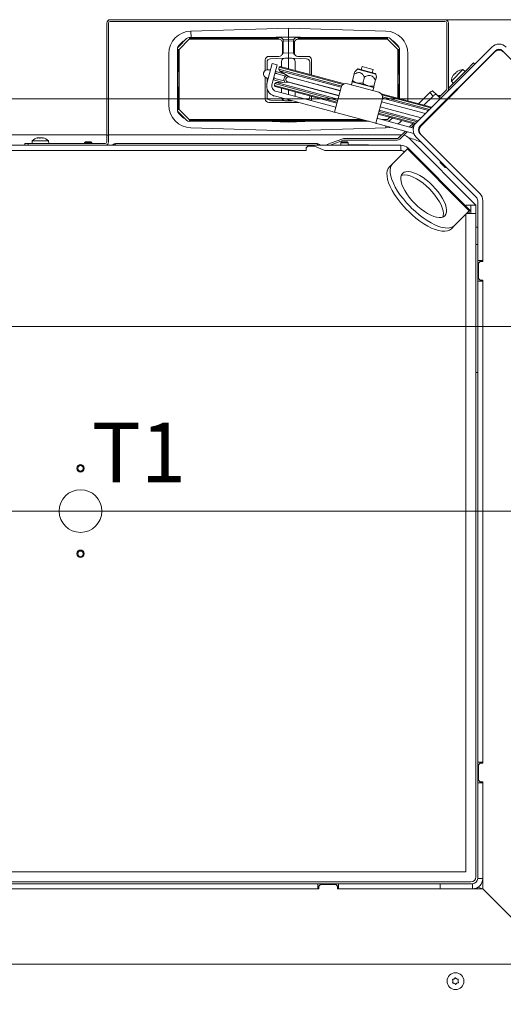
# Model space of a CAD drawing. Extents: x -2716 to 330, y -446 to 2673.
# Drawn here: x -1725 to -1442, y -75 to 501 of the extents above; entities that cross this region are included whole.
import ezdxf

# ---------------------------------------------------------------- set-up
doc = ezdxf.new("R2010")
doc.units = 0
doc.header["$LTSCALE"] = 5
doc.layers.add('Bemaßungen(Brunner)', color=7, linetype='Continuous', lineweight=25)
doc.layers.add('SLD-0', color=7, linetype='Continuous')
doc.styles.add('Brunner 2014', font='arial.ttf', dxfattribs={"height": 35})
doc.dimstyles.new('Brunner 2014', dxfattribs={"dimscale": 5, "dimtxt": 35, "dimasz": 5, "dimexe": 3.175, "dimexo": 0, "dimgap": 0.762, "dimtad": 1, "dimdec": 0, "dimrnd": 1e-08, "dimtxsty": 'Brunner 2014', "dimcen": 0.09, "dimdle": 10, "dimclrd": 7, "dimclre": 7, "dimclrt": 7, "dimadec": 1, "dimazin": 2, "dimtfac": 0.666667, "dimtdec": 0, "dimtmove": 0, "dimatfit": 3, "dimldrblk": 'Filled-1', "dimfxl": 1, "dimtolj": 1, "dimlwd": 5, "dimlwe": 5, "dimarcsym": 0})

# ---------------------------------------------------------------- blocks, each defined once
blk = doc.blocks.new('*D154')
at = {"layer": 'Defpoints', "color": 0, "lineweight": 5, "transparency": 16777216}
for p in [(-1845.61, 454.95), (-1324.6, -137.22), (-953.79, -137.22)]:
    blk.add_point(p, dxfattribs=at)
at = {"layer": 'SLD-0', "color": 7, "linetype": 'Continuous', "lineweight": 5, "transparency": 16777216}
for p, q in [((-1845.61, 454.95), (-937.92, 454.95)), ((-953.79, 429.95), (-953.79, -112.22)), ((-1324.6, -137.22), (-937.92, -137.22))]:
    blk.add_line(p, q, dxfattribs=at)
at = {"layer": 'SLD-0', "color": 7, "lineweight": 5, "transparency": 16777216}
for points in [[(-957.96, 429.95), (-949.62, 429.95), (-953.79, 454.95)], [(-957.96, -112.22), (-949.62, -112.22), (-953.79, -137.22)]]:
    blk.add_solid(points, dxfattribs=at)
at = {"layer": 'SLD-0', "color": 1, "transparency": 16777216, "insert": (-993.34, 145.83), "char_height": 35, "attachment_point": 2, "rotation": 90, "style": 'Brunner 2014'}
blk.add_mtext('\\A1;592', dxfattribs=at)
blk = doc.blocks.new('Filled-1')
at = {"color": 0}
for p, q in [((0, 0), (-1, 0.167)), ((-1, 0.167), (-1, -0.167)), ((-1, 0), (0, 0)), ((-1, -0.167), (0, 0))]:
    blk.add_line(p, q, dxfattribs=at)
at = {"color": 0, "flags": 128}
blk.add_lwpolyline([(-1, -0.167), (0, 0), (-1, 0.167), (-1, -0.167)], dxfattribs=at)
at = {"color": 0}
blk.add_solid([(-1, -0.167), (0, 0), (-1, 0.167), (-1, -0.167)], dxfattribs=at)
blk = doc.blocks.new('*D155')
at = {"layer": 'Defpoints', "color": 0, "lineweight": 5, "transparency": 16777216}
for p in [(-1939.1, 213.78), (-1222.22, 213.78), (-1324.6, -137.22)]:
    blk.add_point(p, dxfattribs=at)
at = {"layer": 'SLD-0', "color": 7, "linetype": 'Continuous', "lineweight": 5, "transparency": 16777216}
for p, q in [((-1939.1, 213.78), (-1206.35, 213.78)), ((-1222.22, -112.22), (-1222.22, 188.78)), ((-1324.6, -137.22), (-1206.35, -137.22))]:
    blk.add_line(p, q, dxfattribs=at)
at = {"layer": 'SLD-0', "color": 7, "lineweight": 5, "transparency": 16777216}
for points in [[(-1226.39, 188.78), (-1218.05, 188.78), (-1222.22, 213.78)], [(-1226.39, -112.22), (-1218.05, -112.22), (-1222.22, -137.22)]]:
    blk.add_solid(points, dxfattribs=at)
at = {"layer": 'SLD-0', "color": 7, "transparency": 16777216, "insert": (-1261.79, 32.7), "char_height": 35, "attachment_point": 2, "rotation": 90, "style": 'Brunner 2014'}
blk.add_mtext('\\A1;351', dxfattribs=at)
blk = doc.blocks.new('*D157')
at = {"layer": 'Defpoints', "color": 0, "lineweight": 5, "transparency": 16777216}
for p in [(-1939.1, 213.78), (-1323.6, -136.22), (-1323.6, -237.22)]:
    blk.add_point(p, dxfattribs=at)
at = {"layer": 'SLD-0', "color": 7, "linetype": 'Continuous', "lineweight": 5, "transparency": 16777216}
for p, q in [((-1939.1, 213.78), (-1939.1, -253.09)), ((-1323.6, -136.22), (-1323.6, -253.09)), ((-1914.1, -237.22), (-1348.6, -237.22))]:
    blk.add_line(p, q, dxfattribs=at)
at = {"layer": 'SLD-0', "color": 7, "lineweight": 5, "transparency": 16777216}
for points in [[(-1914.1, -233.05), (-1914.1, -241.39), (-1939.1, -237.22)], [(-1348.6, -233.05), (-1348.6, -241.39), (-1323.6, -237.22)]]:
    blk.add_solid(points, dxfattribs=at)
at = {"layer": 'SLD-0', "color": 7, "transparency": 16777216, "insert": (-1590.92, -197.67), "char_height": 35, "attachment_point": 2, "style": 'Brunner 2014'}
blk.add_mtext('\\A1;616', dxfattribs=at)
blk = doc.blocks.new('*D158')
at = {"layer": 'Defpoints', "color": 0, "lineweight": 5, "transparency": 16777216}
for p in [(-1475.74, 501.23), (-1324.6, -137.22), (-864.04, -137.22)]:
    blk.add_point(p, dxfattribs=at)
at = {"layer": 'SLD-0', "color": 7, "linetype": 'Continuous', "lineweight": 5, "transparency": 16777216}
for p, q in [((-1475.74, 501.23), (-848.17, 501.23)), ((-864.04, 476.23), (-864.04, -112.22)), ((-1324.6, -137.22), (-848.17, -137.22))]:
    blk.add_line(p, q, dxfattribs=at)
at = {"layer": 'SLD-0', "color": 7, "lineweight": 5, "transparency": 16777216}
for points in [[(-868.21, 476.23), (-859.88, 476.23), (-864.04, 501.23)], [(-868.21, -112.22), (-859.88, -112.22), (-864.04, -137.22)]]:
    blk.add_solid(points, dxfattribs=at)
at = {"layer": 'SLD-0', "color": 7, "transparency": 16777216, "insert": (-903.62, 169.27), "char_height": 35, "attachment_point": 2, "rotation": 90, "style": 'Brunner 2014'}
blk.add_mtext('\\A1;638', dxfattribs=at)
blk = doc.blocks.new('*D159')
at = {"layer": 'Defpoints', "color": 0, "lineweight": 5, "transparency": 16777216}
for p in [(-2522.05, 14.91), (-1323.6, -136.22), (-2522.05, -430.09)]:
    blk.add_point(p, dxfattribs=at)
at = {"layer": 'SLD-0', "color": 7, "linetype": 'Continuous', "lineweight": 5, "transparency": 16777216}
for p, q in [((-2522.05, 14.91), (-2522.05, -445.96)), ((-1323.6, -136.22), (-1323.6, -445.96)), ((-1348.6, -430.09), (-2497.05, -430.09))]:
    blk.add_line(p, q, dxfattribs=at)
at = {"layer": 'SLD-0', "color": 7, "lineweight": 5, "transparency": 16777216}
for points in [[(-2497.05, -425.92), (-2497.05, -434.25), (-2522.05, -430.09)], [(-1348.6, -425.92), (-1348.6, -434.25), (-1323.6, -430.09)]]:
    blk.add_solid(points, dxfattribs=at)
at = {"layer": 'SLD-0', "color": 7, "transparency": 16777216, "insert": (-1954.61, -390.54), "char_height": 35, "attachment_point": 2, "style": 'Brunner 2014'}
blk.add_mtext('\\A1;1198', dxfattribs=at)
blk = doc.blocks.new('*D183')
at = {"layer": 'Bemaßungen(Brunner)', "color": 7, "linetype": 'Continuous', "lineweight": 5, "transparency": 16777216}
for p, q in [((-1939.1, 321.78), (-1116.25, 321.78)), ((-1132.13, 296.78), (-1132.13, -112.22)), ((-1324.6, -137.22), (-1116.25, -137.22))]:
    blk.add_line(p, q, dxfattribs=at)
at = {"layer": 'Bemaßungen(Brunner)', "color": 7, "lineweight": 5, "transparency": 16777216}
for points in [[(-1136.3, 296.78), (-1127.96, 296.78), (-1132.13, 321.78)], [(-1136.3, -112.22), (-1127.96, -112.22), (-1132.13, -137.22)]]:
    blk.add_solid(points, dxfattribs=at)
at = {"layer": 'Defpoints', "color": 0, "lineweight": 5, "transparency": 16777216}
for p in [(-1939.1, 321.78), (-1324.6, -137.22), (-1132.13, -137.22)]:
    blk.add_point(p, dxfattribs=at)
at = {"layer": 'Bemaßungen(Brunner)', "color": 1, "lineweight": 5, "transparency": 16777216, "insert": (-1153.81, 92.28), "char_height": 35, "attachment_point": 5, "rotation": 90, "style": 'Brunner 2014'}
blk.add_mtext('\\A1;459', dxfattribs=at)

msp = doc.modelspace()

# ---------------------------------------------------------------- linework, layer by layer
at = {"color": 7, "linetype": 'Continuous', "lineweight": 18}
for p, q in [((-1475.74, 501.23), (-1671.74, 501.23)), ((-1673.74, 499.23), (-1673.74, 435.73)), ((-1672.74, 499.23), (-1672.74, 435.73)), ((-1475.74, 500.23), (-1671.74, 500.23)), ((-1567.41, 496.27), (-1624.5, 494.56)), ((-1510.31, 494.56), (-1567.41, 496.27)), ((-1567.41, 491.27), (-1567.41, 496.27)), ((-1474.74, 460.64), (-1474.74, 499.23)), ((-1473.74, 460.64), (-1473.74, 499.23)), ((-1626.99, 490.19), (-1631.82, 485.36)), ((-1625.41, 489.77), (-1631.41, 483.77)), ((-1625.58, 490.77), (-1625.4, 490.35)), ((-1572.43, 490.77), (-1625.58, 490.77)), ((-1572.91, 489.77), (-1625.41, 489.77)), ((-1625.4, 490.35), (-1574.15, 490.35)), ((-1625.4, 489.77), (-1625.4, 490.35)), ((-1624.5, 494.56), (-1624.39, 490.77)), ((-1581.73, 490.77), (-1567.41, 491.27)), ((-1574.15, 490.35), (-1572.43, 490.77)), ((-1567.41, 490.98), (-1573.33, 490.77)), ((-1567.41, 491.27), (-1567.41, 490.98)), ((-1567.41, 491.27), (-1553.09, 490.77)), ((-1567.41, 489.56), (-1567.41, 490.98)), ((-1561.48, 490.77), (-1567.41, 490.98)), ((-1562.38, 490.77), (-1560.66, 490.35)), ((-1509.23, 490.77), (-1562.38, 490.77)), ((-1509.41, 489.77), (-1561.91, 489.77)), ((-1560.66, 490.35), (-1509.41, 490.35)), ((-1509.41, 490.35), (-1509.23, 490.77)), ((-1509.41, 490.35), (-1509.41, 489.77)), ((-1503.41, 483.77), (-1509.41, 489.77)), ((-1502.99, 485.36), (-1507.82, 490.19)), ((-1632.41, 483.94), (-1632.41, 484.03)), ((-1632.41, 484.03), (-1632.41, 484.03)), ((-1631.98, 483.77), (-1632.41, 483.94)), ((-1632.41, 483.94), (-1632.41, 448.6)), ((-1631.53, 486.15), (-1629.38, 488.3)), ((-1570.91, 487.77), (-1570.91, 481.77)), ((-1570.52, 489.45), (-1567.41, 489.56)), ((-1567.41, 488.85), (-1570.41, 488.75)), ((-1570.41, 482.24), (-1570.41, 488.79)), ((-1567.41, 488.85), (-1567.41, 489.56)), ((-1567.41, 489.56), (-1564.29, 489.45)), ((-1567.41, 488.85), (-1567.41, 481.77)), ((-1564.41, 488.75), (-1567.41, 488.85)), ((-1564.41, 488.79), (-1564.41, 482.24)), ((-1563.91, 481.77), (-1563.91, 487.77)), ((-1505.44, 488.3), (-1503.29, 486.15)), ((-1502.41, 483.94), (-1502.83, 483.77)), ((-1502.41, 484.03), (-1502.41, 483.94)), ((-1502.41, 484.03), (-1502.41, 484.03)), ((-1502.41, 455.07), (-1502.41, 483.94)), ((-1492.57, 440.98), (-1448.37, 485.18)), ((-1637.41, 481.27), (-1637.41, 451.27)), ((-1631.98, 471.93), (-1631.98, 483.77)), ((-1631.41, 483.77), (-1631.98, 483.77)), ((-1631.41, 483.77), (-1631.41, 448.77)), ((-1572.91, 479.77), (-1578.91, 479.77)), ((-1577.98, 478.4), (-1574.3, 478.53)), ((-1574.3, 478.53), (-1569.48, 478.7)), ((-1570.49, 481.66), (-1567.41, 481.77)), ((-1569.48, 478.7), (-1567.41, 478.77)), ((-1567.41, 478.77), (-1567.41, 481.77)), ((-1567.41, 481.77), (-1564.32, 481.66)), ((-1567.41, 478.77), (-1567.41, 472.48)), ((-1567.41, 478.77), (-1565.34, 478.7)), ((-1565.34, 478.7), (-1560.51, 478.53)), ((-1555.91, 479.77), (-1561.91, 479.77)), ((-1560.51, 478.53), (-1556.84, 478.4)), ((-1503.41, 455.33), (-1503.41, 483.77)), ((-1503.41, 483.77), (-1502.83, 483.77)), ((-1502.83, 483.77), (-1502.83, 471.93)), ((-1497.41, 453.73), (-1497.41, 481.27)), ((-1490.44, 438.86), (-1446.25, 483.06)), ((-1489.9, 439.03), (-1446.49, 482.44)), ((-1446.54, 482.5), (-1463.01, 466.02)), ((-1442.01, 483.06), (-1396.09, 437.14)), ((-1580.91, 477.77), (-1580.91, 471.56)), ((-1577.61, 472.63), (-1579.94, 463.93)), ((-1579.91, 471.97), (-1579.91, 476.4)), ((-1577.61, 472.63), (-1576.83, 475.53)), ((-1576.83, 475.53), (-1573.94, 474.75)), ((-1573.94, 474.75), (-1574.71, 471.85)), ((-1572.75, 473.4), (-1573.04, 472.29)), ((-1572.13, 473.75), (-1572.75, 473.4)), ((-1535.3, 463.36), (-1572.75, 473.4)), ((-1572.13, 473.75), (-1534.61, 463.7)), ((-1571.41, 473.55), (-1571.41, 476.7)), ((-1563.41, 476.7), (-1563.41, 471.41)), ((-1554.91, 476.4), (-1554.91, 469.13)), ((-1553.91, 468.87), (-1553.91, 477.77)), ((-1516.64, 469.75), (-1526.57, 472.41)), ((-1524.3, 473.87), (-1524.81, 471.94)), ((-1524.3, 473.87), (-1520.08, 472.74)), ((-1520.08, 472.74), (-1517.87, 472.15)), ((-1463.22, 471.74), (-1458.98, 475.99)), ((-1458.98, 475.99), (-1458.27, 475.28)), ((-1631.41, 471.93), (-1631.98, 471.93)), ((-1580.91, 471.59), (-1580.86, 471.59)), ((-1580.91, 467.45), (-1580.91, 454.77)), ((-1580.13, 467.09), (-1579.68, 466.97)), ((-1579.91, 464.05), (-1579.91, 467.03)), ((-1579.68, 466.97), (-1579.16, 466.83)), ((-1578.39, 471.8), (-1578.83, 471.92)), ((-1577.87, 471.66), (-1578.39, 471.8)), ((-1574.71, 471.85), (-1577.04, 463.16)), ((-1575.04, 466.76), (-1574.6, 466.65)), ((-1574, 470.63), (-1574.97, 470.89)), ((-1574.6, 466.65), (-1569.85, 465.37)), ((-1573.83, 469.54), (-1574.26, 469.66)), ((-1569.38, 469.39), (-1574, 470.63)), ((-1569.07, 468.27), (-1573.83, 469.54)), ((-1573.04, 472.29), (-1572.53, 471.39)), ((-1573.04, 472.29), (-1536.22, 462.42)), ((-1572.53, 471.39), (-1566.64, 467.65)), ((-1536.52, 461.75), (-1572.53, 471.39)), ((-1571.41, 469.93), (-1571.41, 470.68)), ((-1567.02, 467.72), (-1567.6, 467.88)), ((-1537.08, 459.7), (-1567.02, 467.72)), ((-1566.64, 467.65), (-1566.58, 467.6)), ((-1537.07, 459.72), (-1566.64, 467.65)), ((-1528.97, 469.33), (-1529.96, 465.64)), ((-1527.05, 472.28), (-1528.37, 470.96)), ((-1516.29, 469.4), (-1527.05, 472.28)), ((-1522.87, 467.69), (-1523.85, 464)), ((-1518.39, 470.22), (-1517.87, 472.15)), ((-1515.8, 467.59), (-1516.29, 469.4)), ((-1503.41, 471.93), (-1502.83, 471.93)), ((-1463.22, 471.74), (-1473.74, 461.23)), ((-1465.26, 472.02), (-1471.98, 465.29)), ((-1470.87, 468.81), (-1470.91, 468.75)), ((-1470.87, 468.81), (-1470.87, 468.81)), ((-1470.78, 468.75), (-1470.85, 468.82)), ((-1470.83, 468.7), (-1470.85, 468.72)), ((-1470.49, 469.19), (-1470.49, 469.19)), ((-1470.2, 469.48), (-1470.2, 469.48)), ((-1469.45, 470.24), (-1469.45, 470.24)), ((-1469.15, 470.53), (-1469.15, 470.53)), ((-1468.78, 470.91), (-1468.78, 470.91)), ((-1468.49, 471.04), (-1468.51, 471.06)), ((-1464, 470.97), (-1465.26, 472.02)), ((-1576.26, 466.06), (-1575.3, 465.8)), ((-1575.3, 463.88), (-1575.59, 462.77)), ((-1575.59, 462.77), (-1575.24, 462.16)), ((-1575.59, 462.77), (-1538.89, 452.93)), ((-1575.3, 465.8), (-1570.67, 464.56)), ((-1574.4, 464.39), (-1575.3, 463.88)), ((-1538.59, 454.04), (-1575.3, 463.88)), ((-1539.02, 452.45), (-1575.24, 462.16)), ((-1567.43, 464.7), (-1574.4, 464.39)), ((-1574.4, 464.39), (-1538.4, 454.75)), ((-1571.43, 464.52), (-1571.43, 464.76)), ((-1571.41, 464.52), (-1571.41, 464.75)), ((-1571.41, 458.54), (-1571.41, 461.13)), ((-1568.38, 464.98), (-1567.8, 464.82)), ((-1567.8, 464.82), (-1537.85, 456.8)), ((-1567.35, 464.7), (-1567.43, 464.7)), ((-1537.86, 456.77), (-1567.43, 464.7)), ((-1538.89, 452.93), (-1536.56, 461.63)), ((-1532.88, 463.75), (-1514.53, 458.83)), ((-1529.98, 464.94), (-1530.47, 463.1)), ((-1529.85, 465.01), (-1529.98, 464.94)), ((-1517.42, 461.57), (-1529.98, 464.94)), ((-1529.96, 465.04), (-1529.95, 465.03)), ((-1527.06, 464.26), (-1529.94, 465.03)), ((-1523.85, 464), (-1527.06, 464.26)), ((-1520.79, 462.58), (-1527.06, 464.26)), ((-1517.42, 462.28), (-1520.79, 462.58)), ((-1517.4, 461.67), (-1520.79, 462.58)), ((-1517.91, 459.74), (-1517.42, 461.57)), ((-1517.42, 461.57), (-1517.49, 461.7)), ((-1516.43, 465.97), (-1517.42, 462.28)), ((-1517.38, 461.7), (-1517.4, 461.67)), ((-1517.39, 461.67), (-1517.39, 461.67)), ((-1465.98, 463.05), (-1472.28, 456.76)), ((-1471.98, 465.29), (-1470.93, 464.04)), ((-1466.12, 463.19), (-1465.93, 463)), ((-1462.96, 465.97), (-1463.15, 466.16)), ((-1631.98, 448.77), (-1631.98, 460.61)), ((-1631.41, 460.61), (-1631.98, 460.61)), ((-1579.91, 456.14), (-1579.91, 460.72)), ((-1575.7, 456.59), (-1574.25, 456.2)), ((-1574.92, 459.48), (-1573.47, 459.1)), ((-1541.73, 447.49), (-1574.25, 456.2)), ((-1573.47, 459.1), (-1540.96, 450.38)), ((-1567.41, 460.06), (-1567.41, 457.47)), ((-1563.41, 458.99), (-1563.41, 456.4)), ((-1554.91, 456.71), (-1554.91, 456.14)), ((-1553.91, 454.77), (-1553.91, 456.44)), ((-1512.41, 455.16), (-1514.74, 446.46)), ((-1513.06, 457.92), (-1483.54, 450.01)), ((-1483.95, 449.6), (-1512.63, 457.29)), ((-1485.48, 448.07), (-1512.38, 455.28)), ((-1512.31, 456.01), (-1484.88, 448.67)), ((-1503.41, 460.61), (-1502.83, 460.61)), ((-1502.83, 460.61), (-1502.83, 455.18)), ((-1491.17, 452.05), (-1484.67, 458.55)), ((-1488.03, 451.21), (-1482.68, 456.56)), ((-1482.68, 456.56), (-1484.67, 458.55)), ((-1482.78, 459.48), (-1480.78, 457.49)), ((-1480.78, 457.49), (-1478.42, 455.13)), ((-1479.84, 456.54), (-1479.41, 456.97)), ((-1479.48, 456.19), (-1478.71, 456.97)), ((-1478.71, 456.97), (-1479.41, 456.97)), ((-1479.13, 455.83), (-1475.03, 459.94)), ((-1478.35, 456.61), (-1478.71, 456.97)), ((-1472.41, 456.89), (-1472.22, 456.71)), ((-1578.91, 452.77), (-1561.46, 452.77)), ((-1574.3, 454.01), (-1577.98, 454.14)), ((-1569.48, 453.84), (-1574.3, 454.01)), ((-1567.41, 453.77), (-1569.48, 453.84)), ((-1567.41, 454.37), (-1567.41, 453.77)), ((-1565.44, 453.84), (-1567.41, 453.77)), ((-1540.96, 450.38), (-1539.95, 450.11)), ((-1540.44, 447.14), (-1538.89, 452.93)), ((-1539.66, 450.04), (-1539.95, 450.11)), ((-1513.7, 450.33), (-1489.66, 443.89)), ((-1487.21, 446.34), (-1512.93, 453.23)), ((-1474.35, 454.58), (-1474.53, 454.77)), ((-1632.41, 448.6), (-1631.98, 448.77)), ((-1632.41, 448.51), (-1632.41, 448.6)), ((-1632.41, 448.51), (-1632.41, 448.51)), ((-1631.41, 448.77), (-1631.98, 448.77)), ((-1631.82, 447.19), (-1626.99, 442.36)), ((-1629.38, 444.24), (-1631.53, 446.39)), ((-1631.41, 448.77), (-1625.41, 442.77)), ((-1540.73, 447.22), (-1541.73, 447.49)), ((-1540.73, 447.22), (-1540.44, 447.14)), ((-1516.29, 440.67), (-1540.44, 447.14)), ((-1514.74, 446.46), (-1516.29, 440.67)), ((-1515.23, 443.49), (-1515.52, 443.57)), ((-1493.24, 440.19), (-1514.87, 445.98)), ((-1514.74, 446.46), (-1492.91, 440.61)), ((-1491.99, 441.56), (-1514.44, 447.57)), ((-1514.25, 448.28), (-1491.4, 442.15)), ((-1509.41, 442.77), (-1508.03, 444.15)), ((-1507.82, 442.36), (-1506.45, 443.73)), ((-1483.61, 445.32), (-1483.87, 445.44)), ((-1483.53, 445.4), (-1483.79, 445.52)), ((-1483.7, 445.61), (-1483.3, 445.63)), ((-1481.84, 447.09), (-1482.13, 447.17)), ((-1481.54, 447.77), (-1481.24, 447.69)), ((-1480.3, 448.63), (-1480.6, 448.71)), ((-1480.19, 449.11), (-1479.9, 449.03)), ((-1625.4, 442.2), (-1625.58, 441.77)), ((-1625.58, 441.77), (-1520.4, 441.77)), ((-1625.41, 442.77), (-1524.14, 442.77)), ((-1625.4, 442.77), (-1625.4, 442.2)), ((-1521.99, 442.2), (-1625.4, 442.2)), ((-1624.5, 437.98), (-1567.41, 436.27)), ((-1567.41, 441.27), (-1581.73, 441.77)), ((-1573.33, 441.77), (-1567.41, 441.56)), ((-1567.41, 441.56), (-1567.41, 441.77)), ((-1553.09, 441.77), (-1567.41, 441.27)), ((-1567.41, 441.56), (-1561.48, 441.77)), ((-1567.41, 441.56), (-1567.41, 441.27)), ((-1567.41, 436.27), (-1510.31, 437.98)), ((-1516.29, 440.67), (-1516, 440.59)), ((-1515.04, 440.33), (-1516, 440.59)), ((-1515.23, 443.49), (-1514.26, 443.23)), ((-1493.96, 434.69), (-1515.04, 440.33)), ((-1494.22, 437.86), (-1514.26, 443.23)), ((-1512.55, 442.77), (-1509.41, 442.77)), ((-1510.31, 437.98), (-1510.34, 439.07)), ((-1496.49, 438.47), (-1494.45, 440.51)), ((-1495.38, 438.17), (-1493.34, 440.21)), ((-1489.9, 439.03), (-1490.09, 439.22)), ((-1489.77, 439.26), (-1489.99, 439.32)), ((-1489.58, 439.72), (-1489.29, 439.64)), ((-1488.35, 440.58), (-1488.65, 440.66)), ((-1488.05, 441.26), (-1487.75, 441.18)), ((-1486.04, 442.89), (-1486.34, 442.97)), ((-1486.32, 442.99), (-1486.02, 442.91)), ((-1673.74, 433.78), (-1840.13, 433.78)), ((-1714.38, 432.01), (-1714.38, 432.03)), ((-1714.08, 432.12), (-1714.08, 432.1)), ((-1714.08, 432.12), (-1714.08, 432.12)), ((-1713.55, 432.12), (-1713.55, 432.12)), ((-1713.13, 432.12), (-1713.13, 432.12)), ((-1712.07, 432.12), (-1712.07, 432.12)), ((-1711.65, 432.12), (-1711.65, 432.12)), ((-1711.14, 432.1), (-1711.14, 432.01)), ((-1711.12, 432.12), (-1711.12, 432.12)), ((-1711.07, 432.02), (-1711.07, 432.03)), ((-1673.74, 433.73), (-1673.74, 435.73)), ((-1672.74, 433.73), (-1673.74, 433.73)), ((-1673.74, 429.73), (-1673.74, 433.73)), ((-1672.74, 435.73), (-1672.74, 433.73)), ((-1501.18, 433.78), (-1672.74, 433.78)), ((-1672.74, 433.73), (-1672.74, 429.73)), ((-1502.94, 432.02), (-1498.94, 436.02)), ((-1502.24, 431.31), (-1497.83, 435.72)), ((-1457.6, 392.78), (-1496.85, 432.02)), ((-1457.48, 397.42), (-1492.57, 432.5)), ((-1490.9, 436.97), (-1491.3, 437.08)), ((-1455.36, 399.54), (-1490.44, 434.62)), ((-1455.36, 399.54), (-1489.9, 434.08)), ((-1560.59, 427.78), (-1840, 427.78)), ((-1721.74, 427.78), (-1721.74, 428.73)), ((-1721.74, 428.73), (-1719.74, 428.73)), ((-1719.74, 428.73), (-1674.74, 428.73)), ((-1719.74, 428.73), (-1719.74, 427.78)), ((-1717.35, 430.42), (-1717.5, 428.78)), ((-1707.7, 428.78), (-1717.5, 428.78)), ((-1707.84, 430.42), (-1717.35, 430.42)), ((-1714.7, 428.78), (-1714.7, 428.73)), ((-1710.5, 428.73), (-1710.5, 428.78)), ((-1707.7, 428.78), (-1707.84, 430.42)), ((-1686.2, 429.78), (-1686.7, 429.28)), ((-1686.7, 429.28), (-1686.7, 428.73)), ((-1686.7, 429.28), (-1682.5, 429.28)), ((-1686.2, 429.78), (-1683, 429.78)), ((-1682.5, 429.28), (-1683, 429.78)), ((-1682.5, 428.73), (-1682.5, 429.28)), ((-1667.91, 428.78), (-1551.3, 428.78)), ((-1560.59, 427.78), (-1557.59, 427.78)), ((-1545.59, 427.78), (-1557.59, 427.78)), ((-1556.1, 427.28), (-1557.1, 426.28)), ((-1557.1, 426.28), (-1557.1, 424.78)), ((-1552.1, 427.28), (-1556.1, 427.28)), ((-1546.1, 424.78), (-1552.1, 427.28)), ((-1545.59, 427.78), (-1542.59, 427.78)), ((-1544.63, 428.31), (-1542.75, 428.99)), ((-1544.44, 427.78), (-1544.63, 428.31)), ((-1542.41, 428.05), (-1543.16, 427.78)), ((-1542.75, 428.99), (-1535.57, 431.61)), ((-1501.59, 427.78), (-1542.59, 427.78)), ((-1542.41, 428.05), (-1535.23, 430.67)), ((-1536.2, 429.78), (-1536.7, 429.28)), ((-1536.7, 429.28), (-1536.7, 427.78)), ((-1536.7, 429.28), (-1532.5, 429.28)), ((-1536.2, 429.78), (-1533, 429.78)), ((-1534.88, 431.73), (-1503.65, 431.73)), ((-1534.88, 430.73), (-1503.65, 430.73)), ((-1532.5, 429.28), (-1533, 429.78)), ((-1532.5, 427.78), (-1532.5, 429.28)), ((-1520.6, 427.93), (-1532.5, 427.93)), ((-1520.6, 427.78), (-1520.6, 427.93)), ((-1501.59, 424.78), (-1501.59, 427.78)), ((-1560.59, 424.78), (-1839.93, 424.78)), ((-1557.59, 424.78), (-1560.59, 424.78)), ((-1557.1, 424.78), (-1557.59, 424.78)), ((-1545.59, 424.78), (-1546.1, 424.78)), ((-1542.59, 424.78), (-1545.59, 424.78)), ((-1501.59, 424.78), (-1542.59, 424.78)), ((-1497.74, 425.63), (-1506.31, 417.06)), ((-1499.6, 423.77), (-1499.73, 423.9)), ((-1497.74, 425.63), (-1497.35, 426.02)), ((-1497.74, 425.63), (-1461.53, 389.41)), ((-1497.35, 426.02), (-1461.13, 389.81)), ((-1508.23, 415.14), (-1506.31, 417.06)), ((-1478.45, 418.39), (-1478.5, 418.34)), ((-1478.5, 418.34), (-1478.5, 417.73)), ((-1474.97, 414.8), (-1478.5, 418.34)), ((-1475.58, 414.8), (-1478.5, 417.73)), ((-1475.58, 414.8), (-1474.97, 414.8)), ((-1474.97, 414.8), (-1474.92, 414.85)), ((-1496.11, 391.91), (-1495.25, 391.05)), ((-1460.6, 392.78), (-1463.6, 392.78)), ((-1463.6, 392.78), (-1463.6, 392.28)), ((-1460.6, 392.78), (-1457.6, 392.78)), ((-1460.6, 389.78), (-1460.6, 392.78)), ((-1457.6, 392.78), (-1457.6, 389.78)), ((-1456.6, 360.28), (-1456.6, 395.3)), ((-1453.6, 360.28), (-1453.6, 395.3)), ((-1453.6, 359.78), (-1453.6, 395.3)), ((-1498.03, 389.99), (-1497.17, 389.13)), ((-1470.1, 380.84), (-1461.53, 389.41)), ((-1463.6, 2.78), (-1463.6, 387.34)), ((-1463.16, 387.78), (-1457.6, 387.78)), ((-1461.6, 388.82), (-1461.86, 389.08)), ((-1461.6, 387.78), (-1461.6, 388.82)), ((-1461.13, 389.81), (-1461.53, 389.41)), ((-1460.6, 389.28), (-1461.13, 389.81)), ((-1460.6, 389.78), (-1460.6, 387.78)), ((-1457.6, 387.78), (-1457.6, 389.78)), ((-1457.6, -0.15), (-1457.6, 387.78)), ((-1470.1, 380.84), (-1472.02, 378.92)), ((-1457.6, 383.79), (-1457.6, 384.08)), ((-1457.6, 379.78), (-1457.6, 383.79)), ((-1457.6, 383.79), (-1457.6, 383.79)), ((-1457.6, 379.78), (-1456.6, 379.78)), ((-1457.6, 369.78), (-1456.6, 369.78)), ((-1456.6, 360.28), (-1453.6, 360.28)), ((-1456.6, 348.28), (-1456.6, 360.28)), ((-1455.1, 359.78), (-1456.1, 358.78)), ((-1456.1, 349.78), (-1456.1, 358.78)), ((-1455.1, 359.78), (-1453.6, 359.78)), ((-1456.6, 348.28), (-1453.6, 348.28)), ((-1456.6, 66.78), (-1456.6, 348.28)), ((-1456.1, 349.78), (-1455.1, 348.78)), ((-1453.6, 348.78), (-1455.1, 348.78)), ((-1453.6, 66.28), (-1453.6, 348.78)), ((-1453.6, 66.78), (-1453.6, 348.28)), ((-1456.6, 294.78), (-1457.6, 294.78)), ((-1456.6, 66.78), (-1453.6, 66.78)), ((-1456.6, 54.78), (-1456.6, 66.78)), ((-1455.1, 66.28), (-1456.1, 65.28)), ((-1456.1, 56.28), (-1456.1, 65.28)), ((-1455.1, 66.28), (-1453.6, 66.28)), ((-1456.6, 54.78), (-1453.6, 54.78)), ((-1456.6, -1.22), (-1456.6, 54.78)), ((-1456.1, 56.28), (-1455.1, 55.28)), ((-1453.6, 55.28), (-1455.1, 55.28)), ((-1453.6, -7.22), (-1453.6, 55.28)), ((-1453.6, -1.22), (-1453.6, 54.78)), ((-2408.16, 2.78), (-1463.6, 2.78)), ((-1460.68, -3.22), (-2408.6, -3.22)), ((-1550.1, -4.22), (-1813.1, -4.22)), ((-1550.1, -4.22), (-1550.1, -7.22)), ((-1550.1, -4.22), (-1538.1, -4.22)), ((-1548.6, -4.72), (-1549.6, -5.72)), ((-1549.6, -5.72), (-1549.6, -7.22)), ((-1539.6, -4.72), (-1548.6, -4.72)), ((-1538.6, -5.72), (-1539.6, -4.72)), ((-1538.6, -7.22), (-1538.6, -5.72)), ((-1478.6, -4.22), (-1538.1, -4.22)), ((-1538.1, -4.22), (-1538.1, -7.22)), ((-1478.6, -4.22), (-1478.6, -7.22)), ((-1478.6, -4.22), (-1459.6, -4.22)), ((-1460.6, -3.22), (-1460.68, -3.22)), ((-1459.6, -7.22), (-1459.6, -4.22)), ((-1457.6, -0.15), (-1457.6, -0.22)), ((-1456.6, -1.22), (-1453.6, -1.22)), ((-1549.6, -7.22), (-1813.6, -7.22)), ((-1550.1, -7.22), (-1813.1, -7.22)), ((-1453.6, -7.22), (-1538.6, -7.22)), ((-1478.6, -7.22), (-1538.1, -7.22)), ((-1478.6, -7.22), (-1459.6, -7.22)), ((-1453.98, -7.22), (-1456.32, -6.24)), ((-1386.48, -74.34), (-1453.6, -7.22)), ((-2447.6, -51.22), (-1410.31, -51.22)), ((-1471.1, -61.29), (-1471.1, -61.29)), ((-1470.42, -59.96), (-1470.42, -59.96)), ((-1470.29, -62.55), (-1470.29, -62.55)), ((-1468.92, -59.89), (-1468.92, -59.89)), ((-1468.79, -62.48), (-1468.79, -62.48)), ((-1468.11, -61.15), (-1468.11, -61.15))]:
    msp.add_line(p, q, dxfattribs=at)
at = {"color": 7, "linetype": 'Continuous', "lineweight": 18, "flags": 128}
for points in [[(-1575.91, 467.39), (-1575.56, 467.02), (-1575.04, 466.76)], [(-1574.26, 469.66), (-1574.85, 469.7), (-1575.33, 469.55)], [(-1574, 470.63), (-1574.98, 470.69), (-1575.02, 470.68)], [(-1576.21, 466.26), (-1576.17, 466.23), (-1575.3, 465.8)], [(-1484.67, 458.55), (-1484.39, 458.82), (-1484.1, 459.05), (-1483.81, 459.25), (-1483.53, 459.41), (-1483.28, 459.51), (-1483.07, 459.56), (-1482.9, 459.55), (-1482.78, 459.48)], [(-1480.78, 457.49), (-1480.91, 457.55), (-1481.08, 457.56), (-1481.29, 457.52), (-1481.54, 457.41), (-1481.81, 457.26), (-1482.1, 457.06), (-1482.4, 456.82), (-1482.68, 456.56)], [(-1510.31, 437.98), (-1508.05, 438.24), (-1507.6, 438.34)], [(-1503.23, 440.27), (-1501.99, 441.23), (-1500.94, 442.25)], [(-1498.03, 389.99), (-1500.1, 392.17), (-1502.04, 394.43), (-1503.81, 396.74), (-1505.39, 399.06), (-1506.75, 401.35), (-1507.87, 403.59), (-1508.74, 405.74), (-1509.35, 407.76), (-1509.68, 409.64), (-1509.74, 411.34), (-1509.51, 412.83), (-1509.01, 414.11), (-1508.23, 415.14)], [(-1506.31, 417.06), (-1507.08, 416.03), (-1507.59, 414.76), (-1507.81, 413.26), (-1507.76, 411.56), (-1507.43, 409.68), (-1506.82, 407.66), (-1505.95, 405.51), (-1504.82, 403.27), (-1503.46, 400.98), (-1501.89, 398.66), (-1500.12, 396.36), (-1498.18, 394.09), (-1496.11, 391.91)], [(-1500.58, 411.33), (-1501.2, 410.45), (-1501.55, 409.35), (-1501.63, 408.03), (-1501.44, 406.53), (-1500.98, 404.88), (-1500.26, 403.1), (-1499.29, 401.24), (-1498.1, 399.33), (-1496.71, 397.42), (-1495.14, 395.54), (-1493.43, 393.72), (-1491.62, 392.01), (-1489.74, 390.45), (-1487.82, 389.05), (-1485.91, 387.86), (-1484.05, 386.9), (-1482.28, 386.17), (-1480.62, 385.71), (-1479.12, 385.52), (-1477.81, 385.6), (-1476.7, 385.96), (-1475.83, 386.58), (-1475.21, 387.45), (-1474.86, 388.55), (-1474.78, 389.87), (-1474.97, 391.37), (-1475.43, 393.02), (-1476.15, 394.8), (-1477.12, 396.66), (-1478.31, 398.57), (-1479.7, 400.48), (-1481.27, 402.37), (-1482.98, 404.18), (-1484.79, 405.89), (-1486.67, 407.45), (-1488.59, 408.85), (-1490.5, 410.04), (-1492.36, 411.01), (-1494.13, 411.73), (-1495.79, 412.19), (-1497.29, 412.38), (-1498.6, 412.3), (-1499.71, 411.94), (-1500.58, 411.33)], [(-1477, 385.83), (-1476.78, 386.63), (-1476.7, 387.94), (-1476.89, 389.45), (-1477.35, 391.1), (-1478.07, 392.88), (-1479.04, 394.74), (-1480.23, 396.64), (-1481.62, 398.56), (-1483.19, 400.44), (-1484.9, 402.26), (-1486.71, 403.97), (-1488.6, 405.53), (-1490.51, 406.93), (-1492.42, 408.12), (-1494.28, 409.08), (-1496.05, 409.8), (-1497.71, 410.27), (-1499.21, 410.46), (-1500.53, 410.37), (-1501.33, 410.15)], [(-1472.02, 378.92), (-1473.05, 378.15), (-1474.32, 377.65), (-1475.82, 377.42), (-1477.52, 377.47), (-1479.39, 377.81), (-1481.42, 378.41), (-1483.57, 379.28), (-1485.8, 380.41), (-1488.1, 381.77), (-1490.41, 383.34), (-1492.72, 385.11), (-1494.98, 387.05), (-1497.17, 389.13)], [(-1495.25, 391.05), (-1493.06, 388.97), (-1490.8, 387.04), (-1488.49, 385.27), (-1486.18, 383.69), (-1483.88, 382.33), (-1481.65, 381.21), (-1479.5, 380.34), (-1477.47, 379.73), (-1475.59, 379.4), (-1473.9, 379.34), (-1472.4, 379.57), (-1471.13, 380.07), (-1470.1, 380.84)]]:
    msp.add_lwpolyline(points, dxfattribs=at)
at = {"color": 7, "linetype": 'Continuous', "lineweight": 18}
for centre, radius in [((-1689.1, 238.78), 2.2), ((-1689.1, 238.78), 2.1), ((-1689.1, 238.78), 1.6), ((-1689.1, 213.78), 12.5), ((-1689.1, 188.78), 2.2), ((-1689.1, 188.78), 2.1), ((-1689.1, 188.78), 1.6), ((-1469.6, -61.22), 4.9)]:
    msp.add_circle(centre, radius, dxfattribs=at)
for centre, radius, start, end in [((-1671.74, 499.23), 2, 90, 180), ((-1475.74, 499.23), 2, 0, 90), ((-1671.74, 499.23), 1, 90, 180), ((-1475.74, 499.23), 1, 0, 90), ((-1624.11, 481.27), 13.3, 91.7136, 180), ((-1574.18, 488.39), 1.96, 44.77707, 89.18649), ((-1572.91, 487.77), 2, 0, 90), ((-1561.91, 487.77), 2, 90, 180), ((-1560.63, 488.39), 1.96, 90.81351, 135.22293), ((-1510.71, 481.27), 13.3, 0, 88.2864), ((-1629.41, 484.03), 3, 172.25678, 180), ((-1632.33, 484.44), 0.0488, 188.21918, 241.09708), ((-1629.41, 484.03), 3, 135, 141.80614), ((-1627.26, 486.18), 3, 127.222, 135), ((-1507.56, 486.18), 3, 45, 52.778), ((-1505.41, 484.03), 3, 38.19386, 45), ((-1502.48, 484.44), 0.0488, 298.90292, 351.78082), ((-1505.41, 484.03), 3, 0, 7.74322), ((-1444.13, 480.94), 6, 45, 135), ((-1444.13, 480.94), 3, 45, 135), ((-1578.91, 477.77), 2, 90, 180), ((-1577.91, 476.4), 2, 92, 180), ((-1572.91, 481.77), 2, 270, 0), ((-1569.41, 476.7), 2, 92, 180), ((-1565.41, 476.7), 2, 0, 88), ((-1561.91, 481.77), 2, 180, 270), ((-1556.91, 476.4), 2, 0, 88), ((-1555.91, 477.77), 2, 0, 90), ((-1444.06, 480.02), 3.5, 45, 135), ((-1444.01, 479.97), 3.5, 45, 135), ((-1526.69, 471.93), 0.5, 75, 135), ((-1630.12, 471.98), 1.87, 181.47607, 226.23455), ((-1579.48, 469.51), 2.5, 75, 255), ((-1567.41, 466.27), 2.6, 110.35609, 219.64391), ((-1567.41, 466.27), 1.6, 68.6258, 261.3742), ((-1567.41, 466.27), 1.5, 75, 255), ((-1516.77, 469.27), 0.5, 15, 75), ((-1504.7, 471.98), 1.87, 313.76545, 358.52393), ((-1464.99, 465.03), 7, 147.8693, 177.80935), ((-1464.99, 465.03), 7, 92.19065, 122.10357), ((-1630.12, 460.57), 1.87, 133.76545, 178.52393), ((-1574.14, 462.38), 6, 165, 255), ((-1574.14, 462.38), 3, 165, 255), ((-1533.66, 460.85), 3, 75, 165), ((-1504.7, 460.57), 1.87, 1.47607, 46.23455), ((-1577.91, 456.14), 2, 180, 268), ((-1569.41, 455.84), 2, 192.02569, 268), ((-1556.91, 456.14), 2, 299.32686, 0), ((-1515.31, 455.93), 3, 345, 75), ((-1475.74, 460.64), 1, 315, 360), ((-1475.74, 460.64), 2, 315, 0), ((-1624.11, 451.27), 13.3, 180, 268.2864), ((-1578.91, 454.77), 2, 180, 270), ((-1555.91, 454.77), 2, 334.38924, 0), ((-1629.41, 448.51), 3, 180, 187.74322), ((-1632.33, 448.1), 0.0488, 118.90292, 171.78082), ((-1629.41, 448.51), 3, 218.19386, 225), ((-1627.26, 446.36), 3, 225, 232.778), ((-1488.32, 436.74), 6, 135, 225), ((-1488.32, 436.74), 3, 135, 225), ((-1487.48, 436.6), 3.5, 135, 173.72968), ((-1487.43, 436.55), 3.5, 135, 225), ((-1712.6, 425.28), 7, 102.69897, 132.80935), ((-1712.6, 425.28), 7, 47.19065, 77.26193), ((-1503.65, 432.73), 1, 270, 315), ((-1501.09, 427.78), 6, 45, 78.47722), ((-1503.1, 403.78), 29, 61.82132, 77.73725), ((-1674.74, 429.73), 1, 270, 0), ((-1674.74, 429.73), 2, 283.14702, 0), ((-1667.91, 424.78), 4, 90, 131.40962), ((-1551.3, 424.78), 4, 48.59038, 90), ((-1534.88, 429.73), 2, 90, 110), ((-1534.88, 429.73), 1, 90, 110), ((-1503.65, 432.73), 2, 270, 315), ((-1501.59, 421.78), 6, 45, 90), ((-1501.85, 421.78), 3, 45, 90), ((-1501.59, 421.78), 3, 45, 90), ((-1459.6, 395.3), 6, 0, 45), ((-1459.6, 395.3), 3, 0, 45), ((-1460.6, -0.22), 3, 270, 0), ((-1459.6, -1.22), 6, 270, 0), ((-1459.6, -1.22), 3, 270, 0)]:
    msp.add_arc(centre, radius, start, end, dxfattribs=at)
for centre, major_axis, ratio, start_param, end_param in [((-1625.58, 488.77), (0.77, -1.85), 0.998395, 2.749461, 3.533724), ((-1572.45, 488.77), (1.99, 0.49), 0.976865, 6.046832, 7.606747), ((-1562.36, 488.77), (-1.99, 0.49), 0.976865, 4.959624, 6.519539), ((-1509.24, 488.77), (0.77, 1.85), 0.998395, 5.891054, 6.675317), ((-1630.4, 483.94), (-1.85, 0.77), 0.998395, 5.891054, 6.675317), ((-1504.41, 483.94), (1.85, 0.77), 0.998395, 5.891054, 6.675317), ((-1572.45, 482.28), (-1.84, 0.91), 0.973019, 2.63059, 3.590035), ((-1562.36, 482.28), (-1.84, -0.91), 0.973019, 5.834743, 6.794188), ((-1631.88, 466.27), (0, 6), 0.052408, 0.339837, 2.801756), ((-1502.94, 466.27), (0, 6), 0.052408, 3.48143, 5.943348), ((-1630.4, 448.6), (-1.85, -0.77), 0.998395, 5.891054, 6.675317), ((-1625.58, 443.77), (0.77, 1.85), 0.998395, 2.749461, 3.533724), ((-1509.24, 443.77), (0.77, -1.85), 0.998395, 6.053231, 6.675317), ((-1667.91, 424.78), (0, 4), 0.5, 0, 0.722734), ((-1551.3, 424.78), (0, 4), 0.5, 5.560451, 6.283185)]:
    msp.add_ellipse(centre, major_axis=major_axis, ratio=ratio, start_param=start_param, end_param=end_param, dxfattribs=at)
for points, knots in [([(-1632.38, 484.43), (-1632.31, 484.74), (-1632.2, 485.26), (-1631.89, 485.7), (-1631.77, 485.88)], [0, 0, 0, 0, 0.583866, 1, 1, 1, 1]), ([(-1629.07, 488.57), (-1628.81, 488.75), (-1628.52, 488.95), (-1628.18, 489.03), (-1628.14, 489.03)], [0, 0, 0, 0, 0.891158, 1, 1, 1, 1]), ([(-1506.67, 489.03), (-1506.63, 489.03), (-1506.29, 488.95), (-1506, 488.75), (-1505.74, 488.57)], [0, 0, 0, 0, 0.108842, 1, 1, 1, 1]), ([(-1503.05, 485.88), (-1502.92, 485.7), (-1502.62, 485.26), (-1502.5, 484.74), (-1502.43, 484.43)], [0, 0, 0, 0, 0.416134, 1, 1, 1, 1]), ([(-1528.37, 470.94), (-1528.41, 470.89), (-1528.5, 470.73), (-1528.75, 470.01), (-1528.93, 469.46), (-1528.97, 469.33)], [0, 0, 0, 0, 0.305609, 0.838243, 1, 1, 1, 1]), ([(-1528.97, 469.33), (-1528.29, 469.69), (-1527.24, 470.25), (-1525.7, 470.33), (-1524.48, 469.82), (-1523.56, 468.85), (-1523.07, 468.03), (-1522.87, 467.69)], [0, 0, 0, 0, 0.299584, 0.463953, 0.629195, 0.843246, 1, 1, 1, 1]), ([(-1522.87, 467.69), (-1522.16, 468.05), (-1521.06, 468.6), (-1519.44, 468.66), (-1518.16, 468.13), (-1517.17, 467.13), (-1516.65, 466.31), (-1516.43, 465.97)], [0, 0, 0, 0, 0.299584, 0.463953, 0.629195, 0.843246, 1, 1, 1, 1]), ([(-1516.43, 465.97), (-1516.38, 466.1), (-1516.2, 466.66), (-1515.97, 467.32), (-1515.81, 467.67), (-1515.81, 467.57), (-1515.81, 467.54)], [0, 0, 0, 0, 0.141402, 0.607007, 0.900026, 1, 1, 1, 1]), ([(-1470.85, 468.72), (-1470.84, 468.77), (-1470.84, 468.84), (-1470.86, 468.82), (-1470.87, 468.81)], [0, 0, 0, 0, 0.687999, 1, 1, 1, 1]), ([(-1470.7, 468.86), (-1470.71, 468.85), (-1470.74, 468.81), (-1470.78, 468.76), (-1470.81, 468.72), (-1470.83, 468.7), (-1470.85, 468.7), (-1470.85, 468.71), (-1470.85, 468.72)], [0, 0, 0, 0, 0.173602, 0.347939, 0.518483, 0.685896, 0.853576, 1, 1, 1, 1]), ([(-1470.76, 468.87), (-1470.72, 468.93), (-1470.63, 469.05), (-1470.54, 469.14), (-1470.49, 469.19)], [0, 0, 0, 0, 0.4802351, 1, 1, 1, 1]), ([(-1470.2, 469.48), (-1470.32, 469.35), (-1470.5, 469.16), (-1470.65, 468.93), (-1470.7, 468.86)], [0, 0, 0, 0, 0.687868, 1, 1, 1, 1]), ([(-1469.67, 469.89), (-1469.79, 469.82), (-1469.97, 469.71), (-1470.15, 469.54), (-1470.2, 469.48)], [0, 0, 0, 0, 0.687973, 1, 1, 1, 1]), ([(-1469.44, 470.12), (-1469.45, 470.11), (-1469.46, 470.09), (-1469.49, 470.04), (-1469.53, 470), (-1469.58, 469.95), (-1469.63, 469.91), (-1469.66, 469.9), (-1469.67, 469.89)], [0, 0, 0, 0, 0.173655, 0.347991, 0.518533, 0.685946, 0.853626, 1, 1, 1, 1]), ([(-1469.15, 470.53), (-1469.24, 470.43), (-1469.38, 470.28), (-1469.43, 470.16), (-1469.44, 470.12)], [0, 0, 0, 0, 0.687829, 1, 1, 1, 1]), ([(-1468.59, 470.97), (-1468.74, 470.87), (-1468.95, 470.73), (-1469.11, 470.58), (-1469.15, 470.53)], [0, 0, 0, 0, 0.687947, 1, 1, 1, 1]), ([(-1468.71, 470.95), (-1468.69, 470.96), (-1468.65, 470.99), (-1468.55, 471.04), (-1468.51, 471.06)], [0, 0, 0, 0, 0.544749, 1, 1, 1, 1]), ([(-1468.51, 471.06), (-1468.49, 471.06), (-1468.47, 471.07), (-1468.46, 471.07), (-1468.47, 471.06), (-1468.5, 471.04), (-1468.54, 471.01), (-1468.57, 470.98), (-1468.59, 470.97)], [0, 0, 0, 0, 0.173551, 0.347889, 0.518434, 0.685848, 0.853527, 1, 1, 1, 1]), ([(-1529.96, 465.64), (-1529.98, 465.41), (-1530.01, 465.09), (-1529.96, 465.05), (-1529.94, 465.03)], [0, 0, 0, 0, 0.731366, 1, 1, 1, 1]), ([(-1527.06, 464.26), (-1527.13, 464.28), (-1528.16, 464.56), (-1529.09, 465.12), (-1529.96, 465.64)], [0, 0, 0, 0, 0.070215, 1, 1, 1, 1]), ([(-1520.79, 462.58), (-1520.86, 462.6), (-1521.95, 462.9), (-1522.93, 463.47), (-1523.85, 464)], [0, 0, 0, 0, 0.070215, 1, 1, 1, 1]), ([(-1517.4, 461.67), (-1517.41, 461.68), (-1517.46, 461.73), (-1517.44, 462.05), (-1517.42, 462.28)], [0, 0, 0, 0, 0.268634, 1, 1, 1, 1]), ([(-1631.77, 446.66), (-1631.89, 446.84), (-1632.2, 447.28), (-1632.31, 447.8), (-1632.38, 448.11)], [0, 0, 0, 0, 0.416134, 1, 1, 1, 1]), ([(-1628.14, 443.51), (-1628.18, 443.52), (-1628.52, 443.59), (-1628.81, 443.79), (-1629.07, 443.97)], [0, 0, 0, 0, 0.108842, 1, 1, 1, 1]), ([(-1506.29, 443.68), (-1506.37, 443.62), (-1506.49, 443.54), (-1506.63, 443.51), (-1506.67, 443.51)], [0, 0, 0, 0, 0.733914, 1, 1, 1, 1]), ([(-1714.26, 432.03), (-1714.28, 432.03), (-1714.32, 432.02), (-1714.37, 432.01), (-1714.41, 432.01), (-1714.42, 432.01), (-1714.41, 432.02), (-1714.39, 432.03), (-1714.38, 432.03)], [0, 0, 0, 0, 0.1735505, 0.347889, 0.5184341, 0.6858476, 0.8535271, 1, 1, 1, 1]), ([(-1714.38, 432.03), (-1714.28, 432.06), (-1714.15, 432.11), (-1714.09, 432.12), (-1714.08, 432.12)], [0, 0, 0, 0, 0.687947, 1, 1, 1, 1]), ([(-1713.55, 432.12), (-1713.7, 432.11), (-1713.92, 432.1), (-1714.18, 432.05), (-1714.26, 432.03)], [0, 0, 0, 0, 0.687831, 1, 1, 1, 1]), ([(-1713.06, 432.03), (-1713.15, 432.06), (-1713.28, 432.11), (-1713.48, 432.12), (-1713.55, 432.12)], [0, 0, 0, 0, 0.687999, 1, 1, 1, 1]), ([(-1713.13, 432.12), (-1712.96, 432.11), (-1712.71, 432.1), (-1712.52, 432.05), (-1712.46, 432.03)], [0, 0, 0, 0, 0.687868, 1, 1, 1, 1]), ([(-1712.73, 432.03), (-1712.75, 432.03), (-1712.78, 432.02), (-1712.85, 432.01), (-1712.92, 432.01), (-1712.98, 432.01), (-1713.03, 432.02), (-1713.05, 432.03), (-1713.06, 432.03)], [0, 0, 0, 0, 0.173602, 0.347939, 0.518483, 0.685896, 0.853576, 1, 1, 1, 1]), ([(-1712.07, 432.12), (-1712.24, 432.11), (-1712.48, 432.1), (-1712.67, 432.05), (-1712.73, 432.03)], [0, 0, 0, 0, 0.6878685, 1, 1, 1, 1]), ([(-1711.28, 432.03), (-1711.46, 432.06), (-1711.73, 432.11), (-1711.99, 432.12), (-1712.07, 432.12)], [0, 0, 0, 0, 0.687973, 1, 1, 1, 1]), ([(-1711.65, 432.12), (-1711.49, 432.11), (-1711.32, 432.11), (-1711.13, 432.07), (-1711.11, 432.06)], [0, 0, 0, 0, 0.89069, 1, 1, 1, 1]), ([(-1711.07, 432.03), (-1711.06, 432.03), (-1711.06, 432.02), (-1711.07, 432.01), (-1711.11, 432.01), (-1711.16, 432.01), (-1711.22, 432.02), (-1711.26, 432.03), (-1711.28, 432.03)], [0, 0, 0, 0, 0.173655, 0.347991, 0.518533, 0.685946, 0.853626, 1, 1, 1, 1]), ([(-1711.12, 432.12), (-1711.13, 432.11), (-1711.15, 432.1), (-1711.09, 432.05), (-1711.07, 432.03)], [0, 0, 0, 0, 0.687829, 1, 1, 1, 1]), ([(-1711.06, 432.11), (-1711.06, 432.11), (-1711.09, 432.12), (-1711.11, 432.12), (-1711.12, 432.12)], [0, 0, 0, 0, 0.025966, 1, 1, 1, 1]), ([(-1471.32, -60.52), (-1471.33, -60.5), (-1471.34, -60.46), (-1471.34, -60.39), (-1471.32, -60.33), (-1471.28, -60.28), (-1471.22, -60.24), (-1471.18, -60.24), (-1471.17, -60.23)], [0, 0, 0, 0, 0.1736553, 0.3479906, 0.518533, 0.6859457, 0.8536264, 1, 1, 1, 1]), ([(-1471.1, -61.29), (-1471.13, -61.11), (-1471.16, -60.84), (-1471.28, -60.6), (-1471.32, -60.52)], [0, 0, 0, 0, 0.6878291, 1, 1, 1, 1]), ([(-1471.06, -62.35), (-1471.08, -62.35), (-1471.13, -62.35), (-1471.19, -62.31), (-1471.23, -62.26), (-1471.26, -62.2), (-1471.26, -62.13), (-1471.25, -62.1), (-1471.24, -62.08)], [0, 0, 0, 0, 0.173551, 0.347889, 0.518434, 0.685848, 0.853527, 1, 1, 1, 1]), ([(-1471.24, -62.08), (-1471.18, -61.9), (-1471.1, -61.65), (-1471.1, -61.38), (-1471.1, -61.29)], [0, 0, 0, 0, 0.687947, 1, 1, 1, 1]), ([(-1471.17, -60.23), (-1470.98, -60.19), (-1470.72, -60.14), (-1470.49, -60), (-1470.42, -59.96)], [0, 0, 0, 0, 0.6879732, 1, 1, 1, 1]), ([(-1470.29, -62.55), (-1470.46, -62.48), (-1470.71, -62.38), (-1470.98, -62.36), (-1471.06, -62.35)], [0, 0, 0, 0, 0.6878305, 1, 1, 1, 1]), ([(-1470.42, -59.96), (-1470.27, -59.84), (-1470.05, -59.68), (-1469.9, -59.46), (-1469.86, -59.39)], [0, 0, 0, 0, 0.687868, 1, 1, 1, 1]), ([(-1469.68, -63.07), (-1469.8, -62.93), (-1469.98, -62.73), (-1470.22, -62.59), (-1470.29, -62.55)], [0, 0, 0, 0, 0.6879986, 1, 1, 1, 1]), ([(-1469.86, -59.39), (-1469.85, -59.37), (-1469.82, -59.34), (-1469.76, -59.3), (-1469.69, -59.29), (-1469.63, -59.3), (-1469.57, -59.33), (-1469.54, -59.36), (-1469.53, -59.37)], [0, 0, 0, 0, 0.173602, 0.347939, 0.518483, 0.685896, 0.853576, 1, 1, 1, 1]), ([(-1469.35, -63.05), (-1469.36, -63.07), (-1469.39, -63.1), (-1469.45, -63.14), (-1469.52, -63.15), (-1469.58, -63.14), (-1469.64, -63.11), (-1469.67, -63.08), (-1469.68, -63.07)], [0, 0, 0, 0, 0.173602, 0.347939, 0.518483, 0.685896, 0.853576, 1, 1, 1, 1]), ([(-1469.53, -59.37), (-1469.41, -59.51), (-1469.23, -59.71), (-1468.99, -59.84), (-1468.92, -59.89)], [0, 0, 0, 0, 0.687999, 1, 1, 1, 1]), ([(-1468.79, -62.48), (-1468.94, -62.59), (-1469.16, -62.76), (-1469.3, -62.98), (-1469.35, -63.05)], [0, 0, 0, 0, 0.687868, 1, 1, 1, 1]), ([(-1468.92, -59.89), (-1468.75, -59.96), (-1468.49, -60.06), (-1468.23, -60.08), (-1468.15, -60.08)], [0, 0, 0, 0, 0.687831, 1, 1, 1, 1]), ([(-1468.04, -62.21), (-1468.22, -62.25), (-1468.49, -62.3), (-1468.72, -62.44), (-1468.79, -62.48)], [0, 0, 0, 0, 0.687973, 1, 1, 1, 1]), ([(-1468.15, -60.08), (-1468.12, -60.09), (-1468.08, -60.09), (-1468.02, -60.13), (-1467.98, -60.18), (-1467.95, -60.24), (-1467.95, -60.31), (-1467.96, -60.34), (-1467.97, -60.36)], [0, 0, 0, 0, 0.173551, 0.347889, 0.518434, 0.685848, 0.853527, 1, 1, 1, 1]), ([(-1467.97, -60.36), (-1468.03, -60.54), (-1468.11, -60.79), (-1468.11, -61.06), (-1468.11, -61.15)], [0, 0, 0, 0, 0.687947, 1, 1, 1, 1]), ([(-1468.11, -61.15), (-1468.08, -61.33), (-1468.05, -61.6), (-1467.93, -61.84), (-1467.89, -61.91)], [0, 0, 0, 0, 0.687829, 1, 1, 1, 1]), ([(-1467.89, -61.91), (-1467.88, -61.94), (-1467.87, -61.98), (-1467.87, -62.05), (-1467.89, -62.11), (-1467.93, -62.16), (-1467.99, -62.2), (-1468.02, -62.2), (-1468.04, -62.21)], [0, 0, 0, 0, 0.173655, 0.347991, 0.518533, 0.685946, 0.853626, 1, 1, 1, 1])]:
    msp.add_open_spline(points, degree=3, knots=knots, dxfattribs=at)

# ---------------------------------------------------------------- texts
at = {"layer": 'SLD-0', "lineweight": 15, "insert": (-1682.45, 265.56), "char_height": 35, "attachment_point": 1, "style": 'Brunner 2014'}
msp.add_mtext('T1', dxfattribs=at)

# ---------------------------------------------------------------- dimensions: what is measured, and where the dimension line sits
at = {"layer": 'Bemaßungen(Brunner)', "lineweight": 5}
dim = msp.add_linear_dim(base=(-1132.13, -137.22), p1=(-1939.1, 321.78), p2=(-1324.6, -137.22), angle=90, dimstyle='Brunner 2014', override={"dimclrt": 1}, dxfattribs=at)
dim.commit()
dim.dimension.update_dxf_attribs({"geometry": '*D183', "text_midpoint": (-1153.81, 92.28)})
at = {"layer": 'SLD-0'}
for base, p1, p2, picture, middle in [((-864.04, -137.22), (-1475.74, 501.23), (-1324.6, -137.22), '*D158', (-864.04, 169.27)), ((-1222.22, 213.78), (-1324.6, -137.22), (-1939.1, 213.78), '*D155', (-1222.22, 32.7))]:
    dim = msp.add_linear_dim(base=base, p1=p1, p2=p2, angle=90, dimstyle='Brunner 2014', dxfattribs=at)
    dim.commit()
    dim.dimension.update_dxf_attribs({"geometry": picture, "text_midpoint": middle, "dimtype": 160})
dim = msp.add_linear_dim(base=(-953.79, -137.22), p1=(-1845.61, 454.95), p2=(-1324.6, -137.22), angle=90, dimstyle='Brunner 2014', override={"dimclrt": 1}, dxfattribs=at)
dim.commit()
dim.dimension.update_dxf_attribs({"geometry": '*D154', "text_midpoint": (-953.79, 145.83), "dimtype": 160})
for base, p1, p2, picture, middle in [((-1323.60429835, -237.21959187), (-1939.10429835, 213.78040813), (-1323.60429835, -136.21959187), '*D157', (-1590.92388227, -237.21959187)), ((-2522.05, -430.09), (-1323.6, -136.22), (-2522.05, 14.91), '*D159', (-1954.61, -430.09))]:
    dim = msp.add_linear_dim(base=base, p1=p1, p2=p2, dimstyle='Brunner 2014', dxfattribs=at)
    dim.commit()
    dim.dimension.update_dxf_attribs({"geometry": picture, "text_midpoint": middle, "dimtype": 160})

doc.saveas('drawing.dxf')
